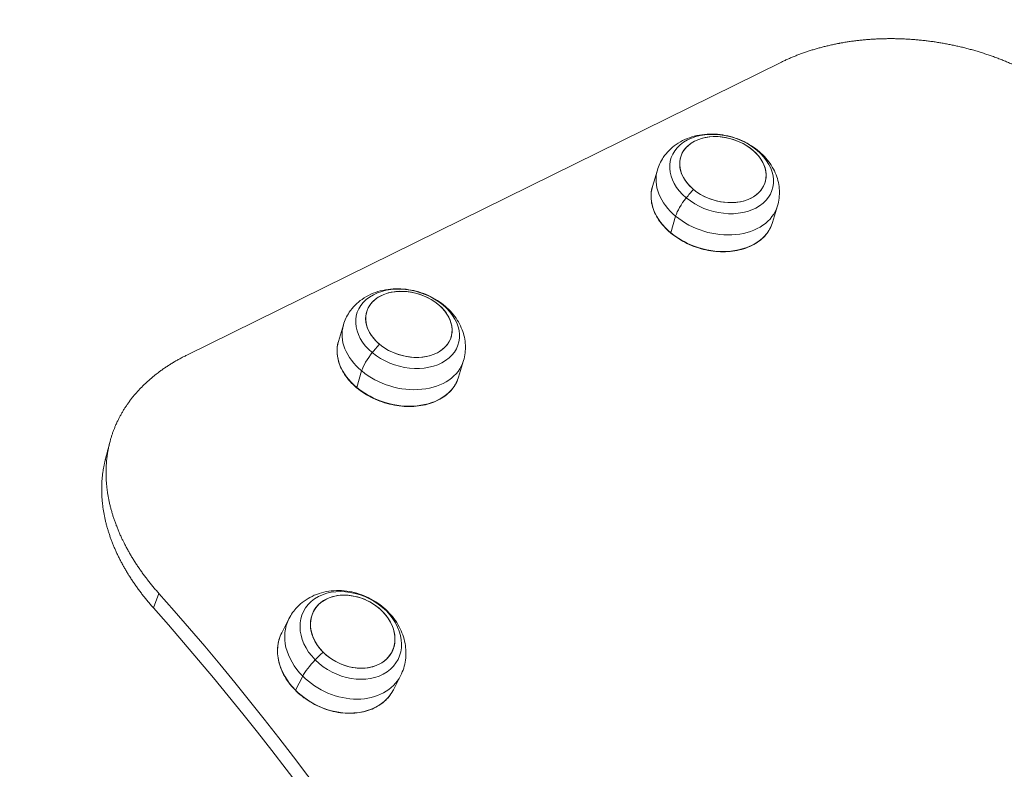
# Model space of a CAD drawing. Units: millimetres. Extents: x 24823 to 46314, y 15011 to 41086.
# Drawn here: x 28662 to 28874, y 29004 to 29166 of the extents above; entities that cross this region are included whole.
import ezdxf

# ---------------------------------------------------------------- set-up
doc = ezdxf.new("R2010")
doc.units = ezdxf.units.MM
doc.styles.get("Standard").update_dxf_attribs({"font": 'arial.ttf'})
doc.dimstyles.get("Standard").update_dxf_attribs({"dimtxt": 0.18, "dimasz": 0.18, "dimexe": 0.18, "dimexo": 0.0625, "dimgap": 0.09, "dimtad": 0, "dimtih": 1, "dimtoh": 1, "dimdec": 4, "dimzin": 0, "dimdsep": 46, "dimtxsty": 'Standard', "dimcen": 0.09, "dimadec": 0, "dimazin": 0, "dimtfac": 1, "dimtdec": 4, "dimtofl": 0, "dimtmove": 0, "dimatfit": 3, "dimfxl": 1, "dimtolj": 1, "dimtzin": 0, "dimarcsym": 0})

# ---------------------------------------------------------------- blocks, each defined once
blk = doc.blocks.new('*D24')
at = {"color": 0, "lineweight": -2, "transparency": 16777216}
for p, q in [((25586.75, 39436.96), (25526.57, 39436.96)), ((25526.75, 39136.96), (25526.75, 15311.45)), ((25586.75, 15011.45), (25526.57, 15011.45))]:
    blk.add_line(p, q, dxfattribs=at)
at = {"color": 0, "transparency": 16777216}
for points in [[(25476.75, 39136.96), (25576.75, 39136.96), (25526.75, 39436.96)], [(25476.75, 15311.45), (25576.75, 15311.45), (25526.75, 15011.45)]]:
    blk.add_solid(points, dxfattribs=at)
at = {"layer": 'Defpoints', "color": 0, "transparency": 16777216}
for p in [(29103.3, 39436.96), (25526.75, 15011.45), (29103.3, 15011.45)]:
    blk.add_point(p, dxfattribs=at)
at = {"color": 0, "lineweight": 15, "transparency": 16777216, "insert": (25151.46, 27224.21), "char_height": 500, "attachment_point": 5, "rotation": 90}
blk.add_mtext('\\A1;2445', dxfattribs=at)

msp = doc.modelspace()

# ---------------------------------------------------------------- linework, layer by layer
at = {"color": 0, "linetype": 'Continuous', "lineweight": 0}
for p, q in [((28825.39, 29156.45), (28697.49, 29093.41)), ((28797.77, 29129.71), (28798.83, 29133.26)), ((28823.64, 29122), (28824.7, 29125.56)), ((28802.76, 29123.33), (28801.7, 29119.78)), ((28730.15, 29096.38), (28731.21, 29099.93)), ((28756.02, 29088.67), (28757.08, 29092.23)), ((28735.15, 29090), (28734.09, 29086.45)), ((28690.29, 29039), (28691.47, 29042.1)), ((28717.95, 29033.63), (28719.49, 29036.64)), ((28722.45, 29024.27), (28720.91, 29021.26)), ((28741.99, 29021.35), (28743.53, 29024.36))]:
    msp.add_line(p, q, dxfattribs=at)
at = {"color": 0, "linetype": 'Continuous', "lineweight": 0, "extrusion": (0, 0, -1)}
for centre, major_axis, ratio, start_param, end_param in [((28812.66, 29132.42), (-10.93, 3.26), 0.723189, -1.035059, 5.248126), ((28810.7, 29125.85), (-12.93, 3.85), 0.723189, -1.035059, 0), ((28810.7, 29125.85), (12.93, -3.85), 0.723189, 0, 2.106533), ((28745.04, 29099.09), (-10.93, 3.26), 0.723191, -1.035063, 5.248122), ((28743.09, 29092.53), (-12.93, 3.85), 0.723191, -1.035063, 0), ((28743.09, 29092.53), (12.93, -3.85), 0.723191, 0, 2.10653), ((28732.81, 29033.05), (-10.16, 5.19), 0.777172, -1.172574, 5.110611), ((28596.31, 28792.75), (177.95, -361.03), 0.544527, -2.038843, -1.191909), ((28729.97, 29027.49), (-12.02, 6.14), 0.777172, -1.172574, 0), ((28729.97, 29027.49), (12.02, -6.14), 0.777172, 0, 1.969018)]:
    msp.add_ellipse(centre, major_axis=major_axis, ratio=ratio, start_param=start_param, end_param=end_param, dxfattribs=at)
at = {"color": 0, "linetype": 'Continuous', "lineweight": 0}
for centre, major_axis, ratio, start_param, end_param in [((28812.94, 29133.37), (-9.1, 2.71), 0.723189, -3.315023, 2.968162), ((28812.94, 29133.37), (-9.1, 2.71), 0.723189, -5.248126, 1.035059), ((28811.76, 29129.41), (-12.93, 3.85), 0.723189, 0, 1.035059), ((28810.04, 29123.64), (-11.21, -13.44), 0.35256, -1.684498, -1.548267), ((28806.76, 29126.03), (-3.84, -4.61), 0.35256, -1.548267, -0.687537), ((28811.76, 29129.41), (12.93, -3.85), 0.723189, -2.106533, 0), ((28801.87, 29119.89), (-0.16, -0.192), 0.35256, -0.687537, 0), ((28745.32, 29100.04), (-9.1, 2.71), 0.723191, -3.31502, 2.968165), ((28745.32, 29100.04), (-9.1, 2.71), 0.723191, -5.248122, 1.035063), ((28744.15, 29096.08), (-12.93, 3.85), 0.723191, 0, 1.035063), ((28742.43, 29090.31), (-11.21, -13.44), 0.352557, -1.684496, -1.548265), ((28739.15, 29092.71), (-3.84, -4.61), 0.352557, -1.548265, -0.687535), ((28744.15, 29096.08), (12.93, -3.85), 0.723191, -2.10653, 0), ((28734.25, 29086.56), (-0.16, -0.192), 0.352557, -0.687535, 0), ((28733.22, 29033.85), (-8.46, 4.32), 0.777172, -3.177508, 3.105677), ((28733.22, 29033.85), (-8.46, 4.32), 0.777172, -5.110611, 1.172574), ((28596.31, 28792.75), (-175.74, 356.54), 0.544527, -1.949684, -1.10275), ((28731.51, 29030.5), (-12.02, 6.14), 0.777172, 0, 1.172574), ((28729.01, 29025.61), (-12.41, -12.34), 0.244025, -1.638126, -1.501895), ((28726.48, 29027.04), (-4.26, -4.23), 0.244025, -1.501895, -0.641165), ((28731.51, 29030.5), (12.02, -6.14), 0.777172, -1.969018, 0), ((28721.08, 29021.38), (-0.177, -0.176), 0.244025, -0.641165, 0)]:
    msp.add_ellipse(centre, major_axis=major_axis, ratio=ratio, start_param=start_param, end_param=end_param, dxfattribs=at)
for points, knots in [([(28952.05, 29142.77), (28941.2, 29160.87), (28929.72, 29177.78), (28917.76, 29193.25), (28905.81, 29208.72), (28893.39, 29222.76), (28880.68, 29235.15), (28867.98, 29247.54), (28855, 29258.29), (28841.92, 29267.22), (28828.85, 29276.16), (28815.69, 29283.3), (28802.63, 29288.52), (28789.58, 29293.74), (28776.63, 29297.05), (28763.99, 29298.4), (28751.34, 29299.75), (28738.99, 29299.14), (28727.13, 29296.57), (28725.63, 29296.25), (28724.13, 29295.89), (28722.65, 29295.5)], [1.932163, 1.932163, 1.932163, 1.932163, 2.104903, 2.104903, 2.104903, 2.277642, 2.277642, 2.277642, 2.450382, 2.450382, 2.450382, 2.623121, 2.623121, 2.623121, 2.795861, 2.795861, 2.795861, 2.9686, 2.9686, 2.9686, 2.99049, 2.99049, 2.99049, 2.99049]), ([(28700.85, 29287.44), (28709.1, 29291.5), (28717.7, 29294.51), (28726.57, 29296.43), (28738.44, 29298.99), (28750.79, 29299.61), (28763.45, 29298.26), (28776.11, 29296.91), (28789.07, 29293.61), (28802.14, 29288.39), (28815.21, 29283.17), (28828.39, 29276.04), (28841.48, 29267.11), (28854.58, 29258.18), (28867.58, 29247.44), (28880.31, 29235.06), (28893.04, 29222.67), (28905.49, 29208.64), (28917.47, 29193.18), (28929.45, 29177.71), (28940.97, 29160.81), (28951.85, 29142.72)], [-3.097674, -3.097674, -3.097674, -3.097674, -2.9686, -2.9686, -2.9686, -2.795861, -2.795861, -2.795861, -2.623121, -2.623121, -2.623121, -2.450382, -2.450382, -2.450382, -2.277642, -2.277642, -2.277642, -2.104903, -2.104903, -2.104903, -1.932163, -1.932163, -1.932163, -1.932163]), ([(28894.6, 29142.22), (28894.4, 29142.45), (28894.19, 29142.68), (28893.98, 29142.91), (28893.77, 29143.13), (28893.55, 29143.36), (28893.34, 29143.58), (28893.12, 29143.81), (28892.91, 29144.03), (28892.69, 29144.25), (28892.47, 29144.47), (28892.24, 29144.69), (28892.02, 29144.91), (28891.79, 29145.13), (28891.57, 29145.35), (28891.34, 29145.56), (28891.11, 29145.78), (28890.88, 29145.99), (28890.64, 29146.2), (28890.41, 29146.41), (28890.17, 29146.62), (28889.93, 29146.83), (28889.69, 29147.04), (28889.45, 29147.24), (28889.21, 29147.45), (28888.96, 29147.65), (28888.72, 29147.86), (28888.47, 29148.06), (28888.28, 29148.21), (28888.08, 29148.37), (28887.89, 29148.52), (28887.83, 29148.56), (28887.78, 29148.61), (28887.72, 29148.65), (28887.47, 29148.85), (28887.21, 29149.04), (28886.96, 29149.24), (28886.7, 29149.43), (28886.44, 29149.62), (28886.18, 29149.81), (28885.92, 29150), (28885.66, 29150.19), (28885.4, 29150.37), (28885.13, 29150.56), (28884.87, 29150.74), (28884.6, 29150.92), (28884.33, 29151.1), (28884.06, 29151.28), (28883.79, 29151.46), (28883.51, 29151.63), (28883.24, 29151.81), (28882.97, 29151.98), (28882.69, 29152.16), (28882.41, 29152.33), (28882.13, 29152.5), (28881.85, 29152.66), (28881.57, 29152.83), (28881.29, 29152.99), (28881.01, 29153.16), (28880.73, 29153.32), (28880.44, 29153.48), (28880.15, 29153.64), (28879.87, 29153.8), (28879.58, 29153.95), (28879.29, 29154.11), (28879, 29154.26), (28878.71, 29154.42), (28878.41, 29154.57), (28878.12, 29154.72), (28877.83, 29154.86), (28877.53, 29155.01), (28877.23, 29155.15), (28876.94, 29155.3), (28876.64, 29155.44), (28876.34, 29155.58), (28876.04, 29155.72), (28875.74, 29155.85), (28875.44, 29155.99), (28875.13, 29156.12), (28874.83, 29156.25), (28874.53, 29156.38), (28874.22, 29156.51), (28873.92, 29156.64), (28873.61, 29156.77), (28873.3, 29156.89), (28873, 29157.02), (28872.69, 29157.14), (28872.38, 29157.26), (28872.07, 29157.37), (28871.76, 29157.49), (28871.44, 29157.61), (28871.28, 29157.67), (28871.11, 29157.73), (28870.94, 29157.79), (28870.8, 29157.84), (28870.65, 29157.89), (28870.5, 29157.94), (28870.19, 29158.05), (28869.88, 29158.16), (28869.56, 29158.26), (28869.24, 29158.37), (28868.93, 29158.47), (28868.61, 29158.57), (28868.29, 29158.67), (28867.98, 29158.76), (28867.66, 29158.86), (28867.34, 29158.95), (28867.02, 29159.05), (28866.7, 29159.14), (28866.38, 29159.23), (28866.06, 29159.31), (28865.74, 29159.4), (28865.41, 29159.48), (28865.09, 29159.57), (28864.77, 29159.65), (28864.45, 29159.73), (28864.12, 29159.8), (28863.8, 29159.88), (28863.48, 29159.95), (28863.15, 29160.03), (28862.83, 29160.1), (28862.5, 29160.17), (28862.18, 29160.24), (28861.85, 29160.3), (28861.53, 29160.37), (28861.2, 29160.43), (28860.88, 29160.49), (28860.55, 29160.55), (28860.22, 29160.61), (28859.9, 29160.66), (28859.57, 29160.72), (28859.24, 29160.77), (28858.92, 29160.82), (28858.59, 29160.87), (28858.26, 29160.92), (28857.94, 29160.96), (28857.61, 29161.01), (28857.28, 29161.05), (28856.96, 29161.09), (28856.63, 29161.13), (28856.3, 29161.17), (28855.97, 29161.2), (28855.65, 29161.24), (28855.32, 29161.27), (28854.99, 29161.3), (28854.67, 29161.33), (28854.34, 29161.36), (28854.01, 29161.39), (28853.69, 29161.41), (28853.36, 29161.43), (28853.04, 29161.45), (28852.71, 29161.47), (28852.38, 29161.49), (28852.06, 29161.51), (28851.93, 29161.51), (28851.8, 29161.52), (28851.67, 29161.53), (28851.47, 29161.53), (28851.28, 29161.54), (28851.08, 29161.55), (28850.76, 29161.56), (28850.43, 29161.56), (28850.11, 29161.57), (28849.79, 29161.58), (28849.46, 29161.58), (28849.14, 29161.58), (28848.82, 29161.58), (28848.49, 29161.58), (28848.17, 29161.57), (28847.85, 29161.57), (28847.53, 29161.56), (28847.21, 29161.55), (28846.89, 29161.54), (28846.57, 29161.53), (28846.25, 29161.52), (28845.93, 29161.5), (28845.61, 29161.48), (28845.3, 29161.46), (28844.98, 29161.45), (28844.66, 29161.42), (28844.35, 29161.4), (28844.03, 29161.38), (28843.71, 29161.35), (28843.4, 29161.32), (28843.09, 29161.29), (28842.77, 29161.26), (28842.46, 29161.23), (28842.15, 29161.19), (28841.84, 29161.16), (28841.53, 29161.12), (28841.22, 29161.08), (28840.91, 29161.04), (28840.6, 29161), (28840.29, 29160.95), (28839.98, 29160.91), (28839.68, 29160.86), (28839.37, 29160.81), (28839.07, 29160.76), (28838.76, 29160.71), (28838.52, 29160.66), (28838.28, 29160.62), (28838.03, 29160.58), (28837.98, 29160.56), (28837.92, 29160.55), (28837.86, 29160.54), (28837.56, 29160.48), (28837.26, 29160.43), (28836.96, 29160.36), (28836.66, 29160.3), (28836.36, 29160.24), (28836.07, 29160.17), (28835.77, 29160.1), (28835.48, 29160.03), (28835.19, 29159.96), (28834.89, 29159.89), (28834.6, 29159.82), (28834.31, 29159.74), (28834.02, 29159.67), (28833.74, 29159.59), (28833.45, 29159.51), (28833.16, 29159.43), (28832.88, 29159.35), (28832.59, 29159.26), (28832.31, 29159.18), (28832.03, 29159.09), (28831.75, 29159), (28831.47, 29158.91), (28831.19, 29158.82), (28830.91, 29158.73), (28830.64, 29158.63), (28830.36, 29158.54), (28830.09, 29158.44), (28829.82, 29158.34), (28829.55, 29158.24), (28829.28, 29158.14), (28829.01, 29158.04), (28828.74, 29157.93), (28828.48, 29157.83), (28828.21, 29157.72), (28827.95, 29157.61), (28827.68, 29157.5), (28827.42, 29157.39), (28827.16, 29157.28), (28826.91, 29157.16), (28826.65, 29157.05), (28826.39, 29156.93), (28826.14, 29156.81), (28825.89, 29156.7), (28825.63, 29156.57), (28825.39, 29156.45)], [0, 0, 0, 0, 0.100058, 0.100058, 0.100058, 0.200149, 0.200149, 0.200149, 0.300263, 0.300263, 0.300263, 0.40039, 0.40039, 0.40039, 0.500522, 0.500522, 0.500522, 0.600647, 0.600647, 0.600647, 0.700755, 0.700755, 0.700755, 0.800836, 0.800836, 0.800836, 0.900879, 0.900879, 0.900879, 0.978652, 0.978652, 0.978652, 1.000875, 1.000875, 1.000875, 1.100911, 1.100911, 1.100911, 1.20102, 1.20102, 1.20102, 1.301195, 1.301195, 1.301195, 1.401429, 1.401429, 1.401429, 1.501714, 1.501714, 1.501714, 1.602041, 1.602041, 1.602041, 1.702402, 1.702402, 1.702402, 1.802786, 1.802786, 1.802786, 1.903185, 1.903185, 1.903185, 2.003588, 2.003588, 2.003588, 2.103985, 2.103985, 2.103985, 2.204365, 2.204365, 2.204365, 2.304716, 2.304716, 2.304716, 2.405029, 2.405029, 2.405029, 2.50529, 2.50529, 2.50529, 2.605488, 2.605488, 2.605488, 2.705612, 2.705612, 2.705612, 2.805648, 2.805648, 2.805648, 2.905586, 2.905586, 2.905586, 2.958952, 2.958952, 2.958952, 3.005434, 3.005434, 3.005434, 3.105343, 3.105343, 3.105343, 3.20533, 3.20533, 3.20533, 3.305384, 3.305384, 3.305384, 3.405494, 3.405494, 3.405494, 3.505648, 3.505648, 3.505648, 3.605834, 3.605834, 3.605834, 3.706042, 3.706042, 3.706042, 3.80626, 3.80626, 3.80626, 3.906477, 3.906477, 3.906477, 4.006683, 4.006683, 4.006683, 4.106866, 4.106866, 4.106866, 4.207016, 4.207016, 4.207016, 4.307124, 4.307124, 4.307124, 4.407181, 4.407181, 4.407181, 4.507177, 4.507177, 4.507177, 4.607103, 4.607103, 4.607103, 4.706953, 4.706953, 4.706953, 4.806719, 4.806719, 4.806719, 4.906394, 4.906394, 4.906394, 4.946361, 4.946361, 4.946361, 5.006004, 5.006004, 5.006004, 5.10567, 5.10567, 5.10567, 5.20539, 5.20539, 5.20539, 5.305149, 5.305149, 5.305149, 5.404932, 5.404932, 5.404932, 5.504727, 5.504727, 5.504727, 5.60452, 5.60452, 5.60452, 5.704301, 5.704301, 5.704301, 5.804058, 5.804058, 5.804058, 5.903783, 5.903783, 5.903783, 6.003467, 6.003467, 6.003467, 6.103103, 6.103103, 6.103103, 6.202688, 6.202688, 6.202688, 6.302216, 6.302216, 6.302216, 6.382273, 6.382273, 6.382273, 6.40169, 6.40169, 6.40169, 6.501204, 6.501204, 6.501204, 6.600794, 6.600794, 6.600794, 6.700443, 6.700443, 6.700443, 6.800135, 6.800135, 6.800135, 6.899856, 6.899856, 6.899856, 6.999593, 6.999593, 6.999593, 7.099334, 7.099334, 7.099334, 7.199068, 7.199068, 7.199068, 7.298786, 7.298786, 7.298786, 7.398479, 7.398479, 7.398479, 7.498141, 7.498141, 7.498141, 7.597765, 7.597765, 7.597765, 7.697344, 7.697344, 7.697344, 7.796875, 7.796875, 7.796875, 7.896353, 7.896353, 7.896353, 7.896353]), ([(28824.7, 29125.56), (28825.02, 29126.64), (28825.15, 29127.78), (28825.05, 29130.05), (28824.79, 29131.18), (28823.94, 29133.4), (28823.3, 29134.47), (28821.68, 29136.5), (28820.66, 29137.43), (28818.33, 29139.04), (28817, 29139.7), (28814.2, 29140.65), (28812.72, 29140.94), (28809.74, 29141.08), (28808.24, 29140.95), (28805.41, 29140.2), (28804.06, 29139.61), (28801.8, 29138.03), (28800.85, 29137.09), (28799.55, 29135.15), (28799.11, 29134.23), (28798.83, 29133.26)], [5.248126, 5.248126, 5.248126, 5.248126, 5.495481, 5.495481, 5.75595, 5.75595, 6.052634, 6.052634, 6.395184, 6.395184, 6.766607, 6.766607, 7.145137, 7.145137, 7.519984, 7.519984, 7.870422, 7.870422, 8.168981, 8.168981, 8.389719, 8.389719, 8.389719, 8.389719]), ([(28797.77, 29129.71), (28797.47, 29128.71), (28797.39, 29127.65), (28797.68, 29125.5), (28798.05, 29124.41), (28799.2, 29122.31), (28799.99, 29121.3), (28801.9, 29119.47), (28803.02, 29118.65), (28805.49, 29117.27), (28806.84, 29116.72), (28809.62, 29115.95), (28811.05, 29115.73), (28813.85, 29115.64), (28815.22, 29115.77), (28817.77, 29116.36), (28818.94, 29116.83), (28820.97, 29118.06), (28821.82, 29118.83), (28823, 29120.4), (28823.39, 29121.18), (28823.64, 29122)], [2.106533, 2.106533, 2.106533, 2.106533, 2.421266, 2.421266, 2.738465, 2.738465, 3.059035, 3.059035, 3.380914, 3.380914, 3.702986, 3.702986, 4.025047, 4.025047, 4.347115, 4.347115, 4.668895, 4.668895, 4.989047, 4.989047, 5.248126, 5.248126, 5.248126, 5.248126]), ([(28661.67, 28999.7), (28645.14, 29015), (28628.16, 29029.2), (28610.97, 29042.11), (28593.79, 29055.01), (28576.41, 29066.61), (28559.09, 29076.72), (28541.77, 29086.84), (28524.5, 29095.49), (28507.56, 29102.52), (28490.61, 29109.56), (28473.98, 29114.98), (28457.92, 29118.73), (28441.86, 29122.47), (28426.36, 29124.52), (28411.65, 29124.86), (28396.95, 29125.2), (28383.03, 29123.82), (28370.13, 29120.74), (28357.22, 29117.66), (28345.31, 29112.88), (28334.58, 29106.48)], [1.932163, 1.932163, 1.932163, 1.932163, 2.104903, 2.104903, 2.104903, 2.277642, 2.277642, 2.277642, 2.450382, 2.450382, 2.450382, 2.623121, 2.623121, 2.623121, 2.795861, 2.795861, 2.795861, 2.9686, 2.9686, 2.9686, 3.14134, 3.14134, 3.14134, 3.14134]), ([(28757.08, 29092.23), (28757.4, 29093.31), (28757.54, 29094.45), (28757.43, 29096.72), (28757.18, 29097.85), (28756.32, 29100.07), (28755.69, 29101.14), (28754.07, 29103.17), (28753.04, 29104.1), (28750.71, 29105.71), (28749.38, 29106.37), (28746.58, 29107.32), (28745.1, 29107.61), (28742.13, 29107.75), (28740.63, 29107.62), (28737.79, 29106.87), (28736.45, 29106.28), (28734.19, 29104.7), (28733.24, 29103.76), (28731.94, 29101.82), (28731.5, 29100.9), (28731.21, 29099.93)], [5.248122, 5.248122, 5.248122, 5.248122, 5.495478, 5.495478, 5.755947, 5.755947, 6.052632, 6.052632, 6.395182, 6.395182, 6.766604, 6.766604, 7.145134, 7.145134, 7.519981, 7.519981, 7.870419, 7.870419, 8.168978, 8.168978, 8.389715, 8.389715, 8.389715, 8.389715]), ([(28730.15, 29096.38), (28729.85, 29095.38), (28729.78, 29094.32), (28730.07, 29092.17), (28730.44, 29091.08), (28731.59, 29088.98), (28732.37, 29087.97), (28734.28, 29086.14), (28735.41, 29085.32), (28737.88, 29083.94), (28739.22, 29083.4), (28742, 29082.62), (28743.43, 29082.4), (28746.23, 29082.31), (28747.61, 29082.44), (28750.15, 29083.04), (28751.33, 29083.5), (28753.35, 29084.73), (28754.21, 29085.5), (28755.38, 29087.07), (28755.78, 29087.85), (28756.02, 29088.67)], [2.10653, 2.10653, 2.10653, 2.10653, 2.421263, 2.421263, 2.738461, 2.738461, 3.059032, 3.059032, 3.380911, 3.380911, 3.702982, 3.702982, 4.025044, 4.025044, 4.347112, 4.347112, 4.668892, 4.668892, 4.989043, 4.989043, 5.248122, 5.248122, 5.248122, 5.248122]), ([(28697.49, 29093.41), (28697.24, 29093.29), (28696.99, 29093.16), (28696.75, 29093.04), (28696.5, 29092.91), (28696.26, 29092.78), (28696.02, 29092.65), (28695.78, 29092.52), (28695.54, 29092.39), (28695.31, 29092.25), (28695.07, 29092.12), (28694.84, 29091.98), (28694.6, 29091.84), (28694.37, 29091.7), (28694.14, 29091.56), (28693.92, 29091.42), (28693.69, 29091.28), (28693.46, 29091.13), (28693.24, 29090.99), (28693.02, 29090.84), (28692.8, 29090.69), (28692.58, 29090.54), (28692.37, 29090.39), (28692.15, 29090.24), (28691.94, 29090.09), (28691.73, 29089.94), (28691.52, 29089.78), (28691.31, 29089.62), (28691.17, 29089.52), (28691.03, 29089.41), (28690.89, 29089.3), (28690.83, 29089.25), (28690.76, 29089.2), (28690.69, 29089.15), (28690.49, 29088.98), (28690.29, 29088.82), (28690.1, 29088.66), (28689.9, 29088.49), (28689.7, 29088.33), (28689.51, 29088.16), (28689.32, 29087.99), (28689.13, 29087.82), (28688.94, 29087.65), (28688.76, 29087.48), (28688.57, 29087.31), (28688.39, 29087.13), (28688.21, 29086.96), (28688.03, 29086.78), (28687.86, 29086.61), (28687.68, 29086.43), (28687.51, 29086.25), (28687.34, 29086.07), (28687.17, 29085.89), (28687, 29085.71), (28686.84, 29085.52), (28686.67, 29085.34), (28686.51, 29085.15), (28686.35, 29084.97), (28686.19, 29084.78), (28686.04, 29084.59), (28685.88, 29084.4), (28685.73, 29084.21), (28685.58, 29084.02), (28685.43, 29083.83), (28685.28, 29083.63), (28685.14, 29083.44), (28685, 29083.24), (28684.86, 29083.05), (28684.72, 29082.85), (28684.58, 29082.65), (28684.45, 29082.45), (28684.31, 29082.25), (28684.18, 29082.05), (28684.05, 29081.85), (28683.93, 29081.65), (28683.8, 29081.45), (28683.68, 29081.24), (28683.56, 29081.04), (28683.44, 29080.83), (28683.32, 29080.62), (28683.21, 29080.41), (28683.1, 29080.21), (28682.98, 29080), (28682.88, 29079.79), (28682.77, 29079.57), (28682.66, 29079.36), (28682.56, 29079.15), (28682.46, 29078.94), (28682.42, 29078.84), (28682.37, 29078.75), (28682.33, 29078.65), (28682.28, 29078.53), (28682.22, 29078.41), (28682.17, 29078.29), (28682.08, 29078.07), (28681.99, 29077.86), (28681.9, 29077.64), (28681.81, 29077.42), (28681.73, 29077.2), (28681.65, 29076.98), (28681.57, 29076.76), (28681.49, 29076.54), (28681.42, 29076.31), (28681.34, 29076.09), (28681.27, 29075.87), (28681.2, 29075.64), (28681.13, 29075.42), (28681.07, 29075.19), (28681.01, 29074.96), (28680.94, 29074.74), (28680.89, 29074.51), (28680.83, 29074.28), (28680.77, 29074.05), (28680.72, 29073.82), (28680.67, 29073.59), (28680.62, 29073.36), (28680.58, 29073.13), (28680.53, 29072.9), (28680.49, 29072.66), (28680.45, 29072.43), (28680.42, 29072.2), (28680.38, 29071.96), (28680.35, 29071.73), (28680.32, 29071.49), (28680.29, 29071.26), (28680.26, 29071.02), (28680.23, 29070.78), (28680.21, 29070.54), (28680.19, 29070.31), (28680.17, 29070.07), (28680.16, 29069.83), (28680.14, 29069.59), (28680.13, 29069.35), (28680.12, 29069.11), (28680.11, 29068.87), (28680.11, 29068.63), (28680.1, 29068.39), (28680.1, 29068.14), (28680.1, 29067.9), (28680.11, 29067.66), (28680.11, 29067.42), (28680.12, 29067.17), (28680.13, 29066.93), (28680.14, 29066.68), (28680.15, 29066.44), (28680.17, 29066.19), (28680.19, 29065.95), (28680.21, 29065.7), (28680.21, 29065.65), (28680.22, 29065.59), (28680.22, 29065.53), (28680.24, 29065.34), (28680.26, 29065.15), (28680.28, 29064.96), (28680.31, 29064.72), (28680.34, 29064.47), (28680.37, 29064.22), (28680.4, 29063.98), (28680.44, 29063.73), (28680.48, 29063.48), (28680.52, 29063.23), (28680.56, 29062.98), (28680.61, 29062.73), (28680.66, 29062.49), (28680.71, 29062.24), (28680.76, 29061.99), (28680.81, 29061.74), (28680.87, 29061.49), (28680.93, 29061.24), (28680.99, 29060.99), (28681.05, 29060.74), (28681.11, 29060.49), (28681.18, 29060.24), (28681.25, 29059.99), (28681.32, 29059.74), (28681.39, 29059.49), (28681.46, 29059.24), (28681.54, 29058.99), (28681.62, 29058.73), (28681.7, 29058.48), (28681.78, 29058.23), (28681.87, 29057.98), (28681.95, 29057.73), (28682.04, 29057.48), (28682.13, 29057.23), (28682.23, 29056.98), (28682.32, 29056.73), (28682.42, 29056.48), (28682.52, 29056.23), (28682.62, 29055.98), (28682.72, 29055.73), (28682.82, 29055.47), (28682.93, 29055.22), (28683.04, 29054.97), (28683.15, 29054.72), (28683.26, 29054.47), (28683.38, 29054.22), (28683.49, 29053.97), (28683.61, 29053.72), (28683.64, 29053.66), (28683.67, 29053.6), (28683.7, 29053.54), (28683.79, 29053.35), (28683.89, 29053.16), (28683.98, 29052.97), (28684.11, 29052.73), (28684.24, 29052.48), (28684.37, 29052.23), (28684.5, 29051.98), (28684.63, 29051.73), (28684.77, 29051.48), (28684.91, 29051.23), (28685.05, 29050.99), (28685.19, 29050.74), (28685.33, 29050.49), (28685.48, 29050.25), (28685.62, 29050), (28685.77, 29049.75), (28685.92, 29049.51), (28686.08, 29049.26), (28686.23, 29049.02), (28686.39, 29048.77), (28686.54, 29048.53), (28686.7, 29048.28), (28686.87, 29048.04), (28687.03, 29047.8), (28687.19, 29047.55), (28687.36, 29047.31), (28687.53, 29047.07), (28687.7, 29046.83), (28687.87, 29046.59), (28688.05, 29046.34), (28688.22, 29046.1), (28688.4, 29045.86), (28688.58, 29045.62), (28688.76, 29045.39), (28688.95, 29045.15), (28689.13, 29044.91), (28689.32, 29044.67), (28689.5, 29044.43), (28689.69, 29044.2), (28689.88, 29043.96), (28690.08, 29043.73), (28690.27, 29043.49), (28690.47, 29043.26), (28690.67, 29043.03), (28690.87, 29042.79), (28691.07, 29042.56), (28691.27, 29042.33), (28691.47, 29042.1)], [0, 0, 0, 0, 0.09943, 0.09943, 0.09943, 0.198894, 0.198894, 0.198894, 0.298383, 0.298383, 0.298383, 0.397889, 0.397889, 0.397889, 0.497403, 0.497403, 0.497403, 0.596915, 0.596915, 0.596915, 0.696415, 0.696415, 0.696415, 0.795891, 0.795891, 0.795891, 0.895331, 0.895331, 0.895331, 0.962444, 0.962444, 0.962444, 0.994728, 0.994728, 0.994728, 1.094159, 1.094159, 1.094159, 1.193655, 1.193655, 1.193655, 1.293215, 1.293215, 1.293215, 1.392839, 1.392839, 1.392839, 1.492525, 1.492525, 1.492525, 1.59227, 1.59227, 1.59227, 1.692068, 1.692068, 1.692068, 1.791912, 1.791912, 1.791912, 1.891794, 1.891794, 1.891794, 1.991704, 1.991704, 1.991704, 2.091631, 2.091631, 2.091631, 2.191563, 2.191563, 2.191563, 2.291486, 2.291486, 2.291486, 2.391386, 2.391386, 2.391386, 2.491246, 2.491246, 2.491246, 2.591052, 2.591052, 2.591052, 2.690785, 2.690785, 2.690785, 2.790428, 2.790428, 2.790428, 2.834781, 2.834781, 2.834781, 2.889995, 2.889995, 2.889995, 2.98963, 2.98963, 2.98963, 3.08935, 3.08935, 3.08935, 3.189147, 3.189147, 3.189147, 3.289015, 3.289015, 3.289015, 3.388946, 3.388946, 3.388946, 3.488931, 3.488931, 3.488931, 3.588961, 3.588961, 3.588961, 3.689027, 3.689027, 3.689027, 3.78912, 3.78912, 3.78912, 3.889228, 3.889228, 3.889228, 3.98934, 3.98934, 3.98934, 4.089447, 4.089447, 4.089447, 4.189536, 4.189536, 4.189536, 4.289596, 4.289596, 4.289596, 4.389615, 4.389615, 4.389615, 4.489582, 4.489582, 4.489582, 4.589484, 4.589484, 4.589484, 4.689311, 4.689311, 4.689311, 4.712683, 4.712683, 4.712683, 4.789103, 4.789103, 4.789103, 4.888977, 4.888977, 4.888977, 4.988927, 4.988927, 4.988927, 5.088941, 5.088941, 5.088941, 5.189008, 5.189008, 5.189008, 5.289116, 5.289116, 5.289116, 5.389256, 5.389256, 5.389256, 5.489416, 5.489416, 5.489416, 5.589585, 5.589585, 5.589585, 5.689753, 5.689753, 5.689753, 5.789911, 5.789911, 5.789911, 5.890047, 5.890047, 5.890047, 5.990154, 5.990154, 5.990154, 6.09022, 6.09022, 6.09022, 6.190239, 6.190239, 6.190239, 6.2902, 6.2902, 6.2902, 6.314849, 6.314849, 6.314849, 6.390142, 6.390142, 6.390142, 6.490164, 6.490164, 6.490164, 6.590257, 6.590257, 6.590257, 6.69041, 6.69041, 6.69041, 6.79061, 6.79061, 6.79061, 6.890847, 6.890847, 6.890847, 6.991108, 6.991108, 6.991108, 7.091384, 7.091384, 7.091384, 7.191663, 7.191663, 7.191663, 7.291937, 7.291937, 7.291937, 7.392195, 7.392195, 7.392195, 7.492428, 7.492428, 7.492428, 7.592627, 7.592627, 7.592627, 7.692782, 7.692782, 7.692782, 7.792886, 7.792886, 7.792886, 7.89293, 7.89293, 7.89293, 7.89293]), ([(28690.29, 29039), (28690.09, 29039.23), (28689.89, 29039.46), (28689.69, 29039.69), (28689.49, 29039.92), (28689.3, 29040.15), (28689.11, 29040.38), (28688.91, 29040.61), (28688.72, 29040.84), (28688.53, 29041.08), (28688.35, 29041.31), (28688.16, 29041.54), (28687.98, 29041.78), (28687.8, 29042.01), (28687.62, 29042.25), (28687.44, 29042.48), (28687.26, 29042.72), (28687.09, 29042.96), (28686.91, 29043.2), (28686.74, 29043.43), (28686.57, 29043.67), (28686.4, 29043.91), (28686.24, 29044.15), (28686.07, 29044.39), (28685.91, 29044.63), (28685.75, 29044.87), (28685.59, 29045.11), (28685.43, 29045.35), (28685.33, 29045.51), (28685.23, 29045.67), (28685.13, 29045.83), (28685.07, 29045.91), (28685.02, 29046), (28684.97, 29046.08), (28684.82, 29046.32), (28684.67, 29046.57), (28684.53, 29046.81), (28684.38, 29047.05), (28684.24, 29047.3), (28684.1, 29047.54), (28683.96, 29047.79), (28683.82, 29048.03), (28683.69, 29048.28), (28683.55, 29048.52), (28683.42, 29048.77), (28683.29, 29049.01), (28683.16, 29049.26), (28683.04, 29049.51), (28682.91, 29049.75), (28682.79, 29050), (28682.67, 29050.25), (28682.55, 29050.49), (28682.44, 29050.74), (28682.32, 29050.99), (28682.21, 29051.23), (28682.1, 29051.48), (28681.99, 29051.73), (28681.89, 29051.98), (28681.78, 29052.23), (28681.68, 29052.47), (28681.58, 29052.72), (28681.48, 29052.97), (28681.38, 29053.22), (28681.29, 29053.47), (28681.2, 29053.72), (28681.11, 29053.96), (28681.02, 29054.21), (28680.93, 29054.46), (28680.85, 29054.71), (28680.77, 29054.96), (28680.68, 29055.21), (28680.61, 29055.45), (28680.53, 29055.7), (28680.46, 29055.95), (28680.38, 29056.2), (28680.31, 29056.45), (28680.25, 29056.69), (28680.18, 29056.94), (28680.12, 29057.19), (28680.05, 29057.44), (28679.99, 29057.69), (28679.94, 29057.93), (28679.88, 29058.18), (28679.83, 29058.43), (28679.78, 29058.68), (28679.73, 29058.92), (28679.68, 29059.17), (28679.63, 29059.42), (28679.59, 29059.66), (28679.55, 29059.91), (28679.51, 29060.15), (28679.5, 29060.2), (28679.5, 29060.25), (28679.49, 29060.29), (28679.46, 29060.49), (28679.43, 29060.69), (28679.41, 29060.89), (28679.38, 29061.14), (28679.35, 29061.38), (28679.32, 29061.63), (28679.3, 29061.87), (28679.27, 29062.11), (28679.26, 29062.36), (28679.24, 29062.6), (28679.22, 29062.84), (28679.21, 29063.09), (28679.2, 29063.33), (28679.19, 29063.57), (28679.18, 29063.81), (28679.17, 29064.06), (28679.17, 29064.3), (28679.17, 29064.54), (28679.17, 29064.78), (28679.17, 29065.02), (28679.18, 29065.26), (28679.19, 29065.5), (28679.2, 29065.74), (28679.21, 29065.97), (28679.22, 29066.21), (28679.24, 29066.45), (28679.26, 29066.69), (28679.28, 29066.92), (28679.3, 29067.16), (28679.33, 29067.39), (28679.35, 29067.63), (28679.38, 29067.86), (28679.41, 29068.1), (28679.44, 29068.33), (28679.48, 29068.56), (28679.52, 29068.8), (28679.56, 29069.03), (28679.6, 29069.26), (28679.64, 29069.49), (28679.69, 29069.72), (28679.73, 29069.95), (28679.79, 29070.18), (28679.84, 29070.41), (28679.89, 29070.64), (28679.95, 29070.87), (28679.96, 29070.91), (28679.97, 29070.95), (28679.98, 29070.99)], [0, 0, 0, 0, 0.098817, 0.098817, 0.098817, 0.19767, 0.19767, 0.19767, 0.296551, 0.296551, 0.296551, 0.395448, 0.395448, 0.395448, 0.494353, 0.494353, 0.494353, 0.593255, 0.593255, 0.593255, 0.692145, 0.692145, 0.692145, 0.791012, 0.791012, 0.791012, 0.889845, 0.889845, 0.889845, 0.954831, 0.954831, 0.954831, 0.988641, 0.988641, 0.988641, 1.087499, 1.087499, 1.087499, 1.186443, 1.186443, 1.186443, 1.285467, 1.285467, 1.285467, 1.384563, 1.384563, 1.384563, 1.483723, 1.483723, 1.483723, 1.582938, 1.582938, 1.582938, 1.682201, 1.682201, 1.682201, 1.7815, 1.7815, 1.7815, 1.880828, 1.880828, 1.880828, 1.980173, 1.980173, 1.980173, 2.079526, 2.079526, 2.079526, 2.178875, 2.178875, 2.178875, 2.278211, 2.278211, 2.278211, 2.377521, 2.377521, 2.377521, 2.476794, 2.476794, 2.476794, 2.576018, 2.576018, 2.576018, 2.675181, 2.675181, 2.675181, 2.774271, 2.774271, 2.774271, 2.873277, 2.873277, 2.873277, 2.891527, 2.891527, 2.891527, 2.972257, 2.972257, 2.972257, 3.071342, 3.071342, 3.071342, 3.170523, 3.170523, 3.170523, 3.269791, 3.269791, 3.269791, 3.369133, 3.369133, 3.369133, 3.468538, 3.468538, 3.468538, 3.567995, 3.567995, 3.567995, 3.667493, 3.667493, 3.667493, 3.76702, 3.76702, 3.76702, 3.866566, 3.866566, 3.866566, 3.96612, 3.96612, 3.96612, 4.065672, 4.065672, 4.065672, 4.165211, 4.165211, 4.165211, 4.264728, 4.264728, 4.264728, 4.364213, 4.364213, 4.364213, 4.38309, 4.38309, 4.38309, 4.38309]), ([(28743.53, 29024.36), (28744.07, 29025.42), (28744.42, 29026.57), (28744.75, 29028.94), (28744.71, 29030.15), (28744.26, 29032.59), (28743.82, 29033.81), (28742.57, 29036.15), (28741.72, 29037.27), (28739.7, 29039.28), (28738.51, 29040.16), (28735.91, 29041.57), (28734.49, 29042.09), (28731.58, 29042.7), (28730.08, 29042.79), (28727.18, 29042.48), (28725.78, 29042.1), (28723.29, 29040.89), (28722.19, 29040.11), (28720.56, 29038.4), (28719.96, 29037.55), (28719.49, 29036.64)], [5.110611, 5.110611, 5.110611, 5.110611, 5.373955, 5.373955, 5.648153, 5.648153, 5.951215, 5.951215, 6.289191, 6.289191, 6.650464, 6.650464, 7.018822, 7.018822, 7.382118, 7.382118, 7.722923, 7.722923, 8.024982, 8.024982, 8.252204, 8.252204, 8.252204, 8.252204]), ([(28717.95, 29033.63), (28717.44, 29032.63), (28717.14, 29031.53), (28716.97, 29029.23), (28717.1, 29028.03), (28717.8, 29025.65), (28718.37, 29024.47), (28719.87, 29022.24), (28720.82, 29021.2), (28722.98, 29019.36), (28724.19, 29018.57), (28726.79, 29017.31), (28728.16, 29016.85), (28730.93, 29016.29), (28732.32, 29016.2), (28734.97, 29016.42), (28736.24, 29016.72), (28738.51, 29017.67), (28739.51, 29018.33), (28741.02, 29019.78), (28741.57, 29020.53), (28741.99, 29021.35)], [1.969018, 1.969018, 1.969018, 1.969018, 2.285214, 2.285214, 2.602947, 2.602947, 2.923113, 2.923113, 3.244543, 3.244543, 3.566327, 3.566327, 3.888161, 3.888161, 4.20992, 4.20992, 4.531222, 4.531222, 4.851037, 4.851037, 5.110611, 5.110611, 5.110611, 5.110611])]:
    msp.add_open_spline(points, degree=3, knots=knots, dxfattribs=at)
msp.add_open_spline([(28679.98, 29070.99), (28680.29, 29072.2), (28680.6, 29073.4), (28680.91, 29074.61)], degree=3, dxfattribs=at)

# ---------------------------------------------------------------- dimensions: what is measured, and where the dimension line sits
at = {"lineweight": 15}
dim = msp.add_linear_dim(base=(25526.75, 15011.45), p1=(29103.3, 39436.96), p2=(29103.3, 15011.45), angle=90, text='2445', dimstyle='Standard', override={"dimtxt": 500, "dimasz": 300, "dimgap": 120, "dimtad": 1, "dimtih": 0, "dimdec": 0, "dimfxl": 60, "dimfxlon": 1}, dxfattribs=at)
dim.commit()
dim.dimension.update_dxf_attribs({"geometry": '*D24', "text_midpoint": (25151.46, 27224.21)})

doc.saveas('drawing.dxf')
